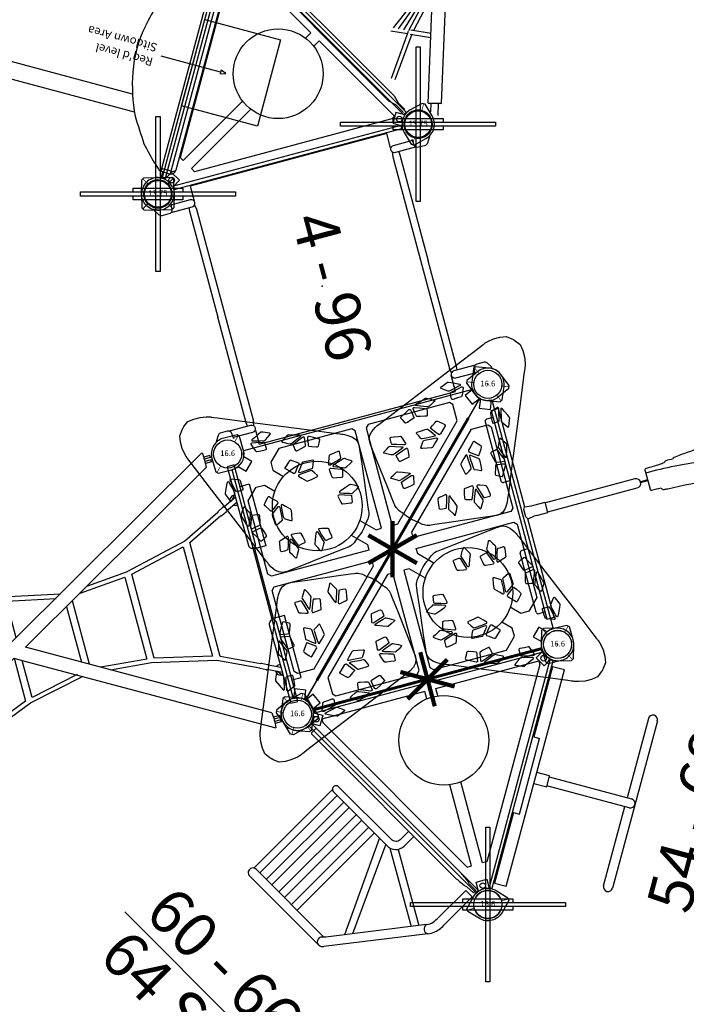
# Model space of a CAD drawing. Extents: x 5164 to 5785, y -5607 to -5095.
# Drawn here: x 5320 to 5438, y -5507 to -5331 of the extents above; entities that cross this region are included whole.
import ezdxf
from ezdxf.enums import TextEntityAlignment as Align

# ---------------------------------------------------------------- set-up
doc = ezdxf.new("R2010")
doc.units = 0
doc.header["$MEASUREMENT"] = 0
for name, color, linetype in [('2D_ARCH_ENCL', 230, 'CONTINUOUS'), ('2D_CEDARBOARD', 250, 'CONTINUOUS'), ('2D_CLIMBER', 250, 'CONTINUOUS'), ('2D_COMPONENT', 250, 'CONTINUOUS'), ('2D_COMPONENT_ADD', 6, 'CONTINUOUS'), ('2D_GALV', 250, 'CONTINUOUS'), ('2D_GRAYBOARD', 250, 'CONTINUOUS'), ('2D_INFINITY_1', 250, 'CONTINUOUS'), ('2D_KBACCENT', 250, 'CONTINUOUS'), ('2D_KBACCENT_ENC', 250, 'CONTINUOUS'), ('2D_KBPOST', 250, 'CONTINUOUS'), ('2D_KBSLIDE', 3, 'CONTINUOUS'), ('2D_KBVINYL', 250, 'CONTINUOUS'), ('2D_NET', 250, 'CONTINUOUS'), ('2D_POST_11', 5, 'CONTINUOUS'), ('2D_ROOF', 4, 'CONTINUOUS'), ('ATTAHMENTPOINT', 5, 'CONTINUOUS'), ('CPSC_SITDOWN', 6, 'CONTINUOUS'), ('EXITZONE_01', 1, 'CONTINUOUS'), ('EXITZONE_CSA03-1', 203, 'CONTINUOUS'), ('KIDOPOINT', 6, 'CONTINUOUS'), ('MESSAGES', 142, 'CONTINUOUS'), ('PHASE-1', 6, 'CONTINUOUS'), ('TXT-HT', 7, 'CONTINUOUS')]:
    doc.layers.add(name, color=color, linetype=linetype)
doc.layers.add('FL_GO', color=3, linetype='CONTINUOUS', transparency=0.5)
doc.layers.add('FL_NO', color=1, linetype='CONTINUOUS', transparency=0.5)
doc.styles.add('100', font='DCI.shx')
doc.styles.add('ARIAL', font='arialbd.ttf')
doc.styles.add('SIMPLEX', font='SIMPLEX.shx')

# ---------------------------------------------------------------- blocks, each defined once
blk = doc.blocks.new('200203614')
at = {"layer": '2D_CLIMBER'}
for p, q in [((-0.06, -3.15), (1, -4.3)), ((12.14, -10.52), (8.51, -2.68)), ((12.94, -10.46), (9.19, -2.36)), ((-1.43, -3.61), (0.03, -5.2)), ((1.16, -4.16), (-0.35, -5.55)), ((1.39, -3.94), (1.16, -4.16)), ((-0.35, -5.55), (39.48, -48.66)), ((15.22, -8.32), (12.76, -10.08)), ((12.37, -10.36), (9.33, -12.54)), ((16.06, -19.82), (13.75, -10.03)), ((16.35, -20.13), (14.52, -9.5)), ((16.65, -20.45), (15.29, -8.97)), ((12.81, -10.96), (9.84, -13.09)), ((14.58, -18.22), (12.41, -11.25)), ((15.76, -19.5), (12.98, -10.56)), ((19.09, -35.92), (16.14, -23.4)), ((18.6, -37.58), (16.21, -23.73)), ((19.58, -34.26), (16.23, -23.5)), ((18.11, -39.25), (16.43, -24.96)), ((19.93, -32.88), (17.41, -24.78)), ((19.6, -34.04), (21.12, -28.79)), ((20.32, -34.23), (21.71, -29.43)), ((19.11, -35.72), (19.56, -34.18)), ((34.75, -43.54), (19.8, -34.52)), ((19.83, -35.91), (20.17, -34.75)), ((32.93, -41.57), (20.39, -34)), ((18.62, -37.41), (19.07, -35.85)), ((35.91, -45.01), (19.33, -36.21)), ((19.35, -37.59), (19.69, -36.4)), ((34.77, -43.56), (19.9, -35.67)), ((18.13, -39.09), (18.59, -37.52)), ((18.86, -39.27), (19.21, -38.05)), ((36.18, -45.57), (18.87, -37.9)), ((31.63, -42.74), (19.42, -37.33)), ((17.78, -40.33), (18.11, -39.19)), ((36.12, -45.8), (18.41, -39.59)), ((18.49, -40.54), (18.74, -39.71)), ((30.32, -42.98), (18.94, -38.99)), ((48.35, -90.45), (8.52, -47.34)), ((11.82, -50.43), (29.13, -58.1)), ((11.88, -50.2), (29.59, -56.41)), ((12.09, -50.99), (28.67, -59.79)), ((13.23, -52.44), (28.1, -60.33)), ((13.25, -52.46), (28.2, -61.48)), ((16.37, -53.26), (28.58, -58.67)), ((17.68, -53.02), (29.06, -57.01)), ((15.07, -54.43), (27.61, -62)), ((29.51, -55.46), (29.26, -56.29)), ((30.22, -55.67), (29.89, -56.81)), ((29.14, -56.73), (28.79, -57.95)), ((29.87, -56.91), (29.41, -58.48)), ((29.89, -56.75), (31.57, -71.04)), ((28.65, -58.41), (28.31, -59.6)), ((29.38, -58.59), (28.93, -60.15)), ((29.4, -58.42), (31.79, -72.27)), ((28.17, -60.09), (27.83, -61.25)), ((28.89, -60.28), (28.44, -61.82)), ((28.91, -60.08), (31.86, -72.6)), ((27.68, -61.77), (26.29, -66.57)), ((28.4, -61.96), (26.88, -67.21)), ((28.07, -63.12), (30.59, -71.22)), ((28.42, -61.74), (31.77, -72.5)), ((31.35, -75.55), (32.71, -87.03)), ((31.65, -75.87), (33.48, -86.5)), ((31.94, -76.18), (34.25, -85.97)), ((32.24, -76.5), (35.02, -85.44)), ((33.42, -77.78), (35.59, -84.75)), ((35.19, -85.04), (38.16, -82.91)), ((35.63, -85.64), (38.67, -83.46)), ((32.78, -87.68), (35.24, -85.92)), ((35.06, -85.54), (38.81, -93.64)), ((35.86, -85.48), (39.49, -93.32)), ((46.84, -91.84), (48.35, -90.45)), ((49.43, -92.39), (47.97, -90.8)), ((46.61, -92.06), (46.84, -91.84)), ((48.06, -92.85), (47, -91.7))]:
    blk.add_line(p, q, dxfattribs=at)
for points in [[(3.34, 0.36), (5.23, 0.36), (6.6, 0.75), (44.91, 0.72), (44.91, -0.54), (6.6, -0.57), (5.23, -0.19), (3.54, -0.19)], [(-0.35, -5.55), (1.39, -3.94), (41.23, -47.05), (39.48, -48.66)], [(48.35, -90.45), (46.61, -92.06), (6.77, -48.95), (8.52, -47.34)], [(44.66, -96.36), (42.77, -96.36), (41.4, -96.75), (3.09, -96.72), (3.09, -95.46), (41.4, -95.43), (42.77, -95.81), (44.46, -95.81)]]:
    blk.add_lwpolyline(points, dxfattribs=at)
at = {"layer": 'MESSAGES', "color": 92}
blk.add_line((-26.3, -28.93), (-26.3, -44.64), dxfattribs=at)
at = {"layer": 'MESSAGES', "color": 92, "style": 'ARIAL'}
blk.add_text('48', height=8, rotation=270, dxfattribs=at).set_placement((-35.59, -31.26))
at = {"layer": 'MESSAGES', "style": 'ARIAL'}
blk.add_text('48', height=8, rotation=270, dxfattribs=at).set_placement((-24.35, -31.58))
blk = doc.blocks.new('KBTRVD04')
at = {"layer": '2D_KBPOST', "elevation": -2}
for points in [[(-0.69, 2.82), (1.67, 3.4), (2.11, 3.15), (2.79, 0.82, -0.114868), (2.86, -0.5), (4.32, -1.34), (3.32, -3.07), (1.86, -2.23, -0.114868), (0.69, -2.82), (-1.67, -3.4), (-2.11, -3.15), (-2.79, -0.82, -0.427891)], [(48.69, 2.82), (46.33, 3.4), (45.89, 3.15), (45.21, 0.82, 0.114868), (45.14, -0.5), (43.68, -1.34), (44.68, -3.07), (46.14, -2.23, 0.114868), (47.31, -2.82), (49.67, -3.4), (50.11, -3.15), (50.79, -0.82, 0.427891)], [(21.9, -43.58), (20.22, -41.82), (20.22, -41.32), (21.9, -39.56, -0.114868), (23, -38.84), (23, -37.15), (25, -37.15), (25, -38.84, -0.114868), (26.1, -39.56), (27.78, -41.32), (27.78, -41.82), (26.1, -43.58, -0.427891)]]:
    blk.add_lwpolyline(points, format="xyb", close=True, dxfattribs=at)
at = {"layer": '2D_KBPOST', "const_width": 0.125, "elevation": -2}
for points in [[(1.89, 3.27), (1.25, 2.17)], [(46.11, 3.27), (46.75, 2.17)], [(-1.89, -3.27), (-1.25, -2.17)], [(49.89, -3.27), (49.25, -2.17)], [(20.22, -41.57), (21.5, -41.57)], [(27.78, -41.57), (26.5, -41.57)]]:
    blk.add_lwpolyline(points, dxfattribs=at)
at = {"layer": '2D_KBPOST'}
for centre in [(0, 0, -2), (48, 0, -2), (24, -41.57, -2)]:
    blk.add_circle(centre, 2.5, dxfattribs=at)
at = {"layer": '2D_KBVINYL'}
for points in [[(45, -0.59), (45, 0), (3, 0), (3, -0.59)], [(2.01, -2.3), (1.5, -2.6), (22.5, -38.97), (23.01, -38.67)], [(22.98, -3.33), (22.98, -1.99), (3.98, -1.99), (3.98, -2.62)], [(3.98, -2.62), (22.19, -34.17), (22.98, -34.17), (22.98, -19.2)], [(24.99, -38.67), (25.5, -38.97), (46.5, -2.6), (45.99, -2.3)], [(44.02, -1.99), (44.02, -2.62), (25.81, -34.17), (25.02, -34.17), (25.02, -19.2)], [(25.02, -3.33), (25.02, -1.99), (44.02, -1.99)]]:
    blk.add_lwpolyline(points, dxfattribs=at)
blk.add_lwpolyline([(23.11, -38.84), (1.92, -2.14, 0.159104), (2.81, -0.59), (45.19, -0.59, 0.159104), (46.08, -2.14), (24.89, -38.84, 0.159104)], format="xyb", close=True, dxfattribs=at)
for centre, radius in [((3.02, -1.74), 0.5), ((44.98, -1.74), 0.5), ((24, -11.27), 8), ((24, -38.09), 0.5)]:
    blk.add_circle(centre, radius, dxfattribs=at)
at = {"layer": 'TXT-HT', "style": 'SIMPLEX', "flags": 8}
blk.add_attdef('LTHT', text='', height=5, dxfattribs=at).set_placement((24, -13.77), align=Align.CENTER)
blk = doc.blocks.new('200203756')
at = {"layer": '2D_COMPONENT'}
for points in [[(42.18, -0.16), (5.89, -0.16), (5.89, -2.88)], [(42.18, -2.79), (42.18, -0.16)], [(4.7, -3.83), (4.62, -4.44), (4.62, -23.96)], [(5.82, -3.56), (5.95, -4.42)], [(5.95, -4.42), (5.95, -43.51)], [(42.25, -3.56), (42.12, -4.42)], [(42.12, -4.42), (42.12, -43.51)], [(43.38, -3.83), (43.45, -4.44), (43.45, -23.96)], [(4.7, -44.11), (4.62, -43.48), (4.62, -23.96)], [(43.37, -44.11), (43.45, -43.48), (43.45, -23.96)], [(5.82, -44.36), (5.95, -43.51)], [(42.25, -44.36), (42.12, -43.51)], [(5.89, -45.18), (5.89, -47.77), (42.11, -47.77), (42.12, -44.76)]]:
    blk.add_lwpolyline(points, dxfattribs=at)
for points in [[(1.76, -2.31), (1.67, -3.36, -0.408113), (0.97, -3.94), (-0.35, -3.93, -0.221532), (-0.79, -3.65), (-1.45, -2.6, 2.405491)], [(1.4, -3.83), (5.29, -3.83, 1), (5.29, -2.51), (1.71, -2.51)], [(46.67, -3.83), (42.78, -3.83, -1), (42.78, -2.51), (46.36, -2.51)], [(46.24, -2.31), (46.33, -3.36, 0.408113), (47.03, -3.94), (48.35, -3.93, 0.221532), (48.79, -3.65), (49.45, -2.6, -2.405491)], [(1.76, -45.68), (1.67, -44.64, 0.408113), (0.97, -44.06), (-0.35, -44.07, 0.221532), (-0.79, -44.35), (-1.45, -45.39, -2.405491)], [(1.4, -44.1), (5.29, -44.1, -1), (5.29, -45.42), (1.71, -45.42)], [(46.67, -44.1), (42.78, -44.1, 1), (42.78, -45.42), (46.36, -45.42)], [(46.31, -45.61), (46.4, -44.56, -0.408113), (47.1, -43.98), (48.43, -43.99, -0.221532), (48.86, -44.27), (49.52, -45.32, 2.405491)]]:
    blk.add_lwpolyline(points, format="xyb", dxfattribs=at)
at = {"layer": 'KIDOPOINT'}
blk.add_point((24.04, -23.44, 3.69), dxfattribs=at)
at = {"layer": 'MESSAGES', "color": 142, "style": 'ARIAL'}
blk.add_text('4 - 96', height=8, rotation=270, dxfattribs=at).set_placement((21.73, -10.53))
blk = doc.blocks.new('KBHSVD04')
at = {"layer": '2D_KBPOST', "elevation": -2}
for points in [[(-2.63, -1.24), (-1.59, -3.44), (-1.12, -3.62), (1.12, -2.68, 0.114868), (2.19, -1.91), (3.76, -2.52), (4.48, -0.65), (2.91, -0.04, 0.114868), (2.63, 1.24), (1.59, 3.44), (1.12, 3.62), (-1.12, 2.68, 0.427891)], [(68.91, 2.72), (66.63, 3.58), (66.17, 3.38), (65.21, 1.15, 0.114868), (64.98, -0.15), (63.43, -0.81), (64.21, -2.65), (65.76, -1.99, 0.114868), (66.86, -2.72), (69.13, -3.58), (69.59, -3.38), (70.55, -1.15, 0.427891)], [(36.04, -35.95), (37.72, -34.19), (37.72, -33.69), (36.04, -31.93, 0.114868), (34.94, -31.21), (34.94, -29.52), (32.94, -29.52), (32.94, -31.21, 0.114868), (31.84, -31.93), (30.16, -33.69), (30.16, -34.19), (31.84, -35.95, 0.427891)]]:
    blk.add_lwpolyline(points, format="xyb", close=True, dxfattribs=at)
at = {"layer": '2D_KBPOST', "const_width": 0.125, "elevation": -2}
for points in [[(1.36, 3.53), (0.9, 2.33)], [(66.4, 3.48), (66.91, 2.3)], [(-1.36, -3.53), (-0.9, -2.33)], [(69.36, -3.48), (68.86, -2.3)], [(30.16, -33.94), (31.44, -33.94)], [(37.72, -33.94), (36.44, -33.94)]]:
    blk.add_lwpolyline(points, dxfattribs=at)
at = {"layer": '2D_KBPOST'}
for centre in [(0, 0, -2), (67.88, 0, -2), (33.94, -33.94, -2)]:
    blk.add_circle(centre, 2.5, dxfattribs=at)
at = {"layer": '2D_KBVINYL', "elevation": 0}
blk.add_lwpolyline([(35.97, -31.85, 0.403246), (31.99, -31.76), (2.11, -1.88, 0.187882), (2.86, 0), (65, 0, 0.195588), (65.84, -1.97)], format="xyb", close=True, dxfattribs=at)
for points in [[(6.25, -3.59), (6.25, -4.3), (16.86, -14.9), (17.56, -14.9), (30.29, -2.17), (29.58, -1.46), (8.37, -1.47)], [(61.62, -3.58), (61.62, -4.29), (51.01, -14.89), (50.31, -14.89), (37.58, -2.16), (38.29, -1.46), (59.5, -1.46)]]:
    blk.add_lwpolyline(points, close=True, dxfattribs=at)
for points in [[(32.41, -7.64), (32.41, -4.29), (31.7, -3.58), (18.98, -16.31)], [(35.46, -7.62), (35.46, -4.29), (36.17, -3.58), (48.9, -16.31)], [(18.98, -16.31), (18.98, -17.02), (28.53, -26.56), (31.36, -26.56), (32.42, -25.5), (32.42, -23.33)], [(48.9, -16.31), (48.89, -17.01), (39.35, -26.56), (36.52, -26.56), (35.46, -25.5), (35.46, -23.34)]]:
    blk.add_lwpolyline(points, dxfattribs=at)
at = {"layer": '2D_KBVINYL'}
blk.add_circle((33.98, -15.48), 8, dxfattribs=at)
at = {"layer": 'TXT-HT', "style": 'SIMPLEX', "flags": 8}
blk.add_attdef('LTHT', text='', height=5, dxfattribs=at).set_placement((33.98, -17.98), align=Align.CENTER)
blk = doc.blocks.new('KBCLBS02')
at = {"layer": '2D_CEDARBOARD', "elevation": 0.08}
for points in [[(17.02, -0.17), (3.99, -0.17), (3.99, -2.34)], [(17.02, -0.17), (17.02, -1.25)], [(17.02, -1.25), (30.97, -1.23)], [(30.97, -0.17), (30.97, -1.23)], [(43.94, -2.34), (43.94, -0.17), (30.97, -0.17)]]:
    blk.add_lwpolyline(points, dxfattribs=at)
at = {"layer": '2D_GRAYBOARD', "elevation": 0.08}
blk.add_lwpolyline([(3.99, -2.34), (43.94, -2.34)], dxfattribs=at)
at = {"layer": '2D_KBACCENT'}
for p, q in [((23.19, -19.88), (23.19, -4.69)), ((24.81, -4.69), (24.81, -19.88)), ((8.56, -19.07), (23.19, -19.07)), ((39.43, -19.07), (24.81, -19.07)), ((39.43, -20.7), (8.56, -20.7))]:
    blk.add_line(p, q, dxfattribs=at)
at = {"layer": '2D_KBACCENT', "elevation": 0.08}
blk.add_lwpolyline([(22.99, -2.34), (22.99, -4.69), (25, -4.69), (25, -2.34)], dxfattribs=at)
at = {"layer": '2D_KBACCENT'}
for centre, start, end in [((8.56, -19.88), 90, 270), ((39.43, -19.88), 270, 90), ((24, -19.88), 180, 0)]:
    blk.add_arc(centre, 0.812, start, end, dxfattribs=at)
at = {"layer": 'MESSAGES', "color": 92}
blk.add_line((4.74, -37.14), (43.26, -37.14), dxfattribs=at)
at = {"layer": 'MESSAGES', "style": 'ARIAL'}
blk.add_text('54 - 68', height=8, dxfattribs=at).set_placement((7.4, -35.18))
at = {"layer": 'MESSAGES', "color": 92, "style": 'ARIAL'}
blk.add_text('64 SM', height=8, dxfattribs=at).set_placement((7.07, -46.43))
blk = doc.blocks.new('200203766')
at = {"layer": '2D_POST_11'}
blk.add_circle((0, 0), 2.5, dxfattribs=at)
at = {"layer": '2D_ROOF'}
blk.add_lwpolyline([(0, -9.19), (-0.01, -9.19), (-0.03, -9.19), (-0.05, -9.19), (-0.06, -9.19), (-0.34, -9.18), (-1.45, -9.03), (-2.38, -8.35), (-3.2, -7.52), (-3.85, -6.61), (-4.1, -6.15), (-4.2, -5.92), (-4.22, -5.86), (-4.29, -5.71), (-4.42, -5.4), (-4.67, -4.78), (-6.72, 0.15), (-10.81, 10.02), (-12.86, 14.95), (-13.12, 15.57), (-13.24, 15.88), (-13.31, 16.03), (-13.32, 16.06), (-13.41, 16.29), (-13.55, 16.73), (-13.71, 17.61), (-13.67, 18.39), (-13.43, 19.01), (-13.06, 19.43), (-13, 19.49), (-13, 19.49), (-12.94, 19.56), (-12.8, 19.68), (-12.73, 19.74), (-12.49, 19.93), (-10.45, 21.55), (-6.35, 24.77), (-4.3, 26.39), (-3.79, 26.79), (-3.6, 26.95), (-3.52, 27), (-3.19, 27.2), (-2.42, 27.44), (-1.54, 27.47, -0.059916), (0, 27.65, -0.059916), (1.54, 27.47), (2.42, 27.44), (3.19, 27.2), (3.52, 27), (3.6, 26.95), (3.79, 26.79), (4.3, 26.39), (6.35, 24.77), (10.45, 21.55), (12.49, 19.93), (12.73, 19.74), (12.8, 19.68), (12.94, 19.56), (13, 19.49), (13, 19.49), (13.06, 19.43), (13.43, 19.01), (13.67, 18.39), (13.71, 17.61), (13.55, 16.73), (13.41, 16.29), (13.32, 16.06), (13.31, 16.03), (13.24, 15.88), (13.12, 15.57), (12.86, 14.95), (10.81, 10.02), (6.72, 0.15), (4.67, -4.78), (4.42, -5.4), (4.29, -5.71), (4.22, -5.86), (4.2, -5.92), (4.1, -6.15), (3.85, -6.61), (3.2, -7.52), (2.38, -8.35), (1.45, -9.03), (0.34, -9.18), (0.06, -9.19), (0.05, -9.19), (0.03, -9.19), (0.01, -9.19)], format="xyb", close=True, dxfattribs=at)
for points in [[(-6.64, 22.97), (-6.44, 22.32), (-6.25, 21.7), (-6.19, 21.6), (-6.1, 21.53), (-5.34, 21.18), (-4.39, 20.75), (-4.14, 20.65), (-4.05, 20.67), (-4.01, 20.74), (-4.01, 20.83), (-4.3, 21.39), (-4.78, 22.3), (-5, 22.7), (-5.09, 22.78), (-5.39, 22.86), (-6.07, 23.04), (-6.51, 23.15), (-6.6, 23.13), (-6.65, 23.06)], [(-4.58, 22.69), (-4.05, 21.68), (-3.64, 20.9), (-3.54, 20.8), (-3.43, 20.76), (-3.33, 20.77), (-3.11, 21.1), (-2.66, 21.78), (-2.5, 22.07), (-2.53, 22.18), (-2.87, 22.64), (-3.38, 23.32), (-3.54, 23.5), (-3.65, 23.54), (-3.75, 23.53), (-4.14, 23.23), (-4.57, 22.88), (-4.61, 22.8)], [(4.58, 22.69), (4.05, 21.68), (3.64, 20.9), (3.54, 20.8), (3.43, 20.76), (3.33, 20.77), (3.11, 21.1), (2.66, 21.78), (2.5, 22.07), (2.53, 22.18), (2.87, 22.64), (3.38, 23.32), (3.54, 23.5), (3.65, 23.54), (3.75, 23.53), (4.14, 23.23), (4.57, 22.88), (4.61, 22.8)], [(6.64, 22.97), (6.44, 22.32), (6.25, 21.7), (6.19, 21.6), (6.1, 21.53), (5.34, 21.18), (4.39, 20.75), (4.14, 20.65), (4.05, 20.67), (4.01, 20.74), (4.01, 20.83), (4.3, 21.39), (4.78, 22.3), (5, 22.7), (5.09, 22.78), (5.39, 22.86), (6.07, 23.04), (6.51, 23.15), (6.6, 23.13), (6.65, 23.06)], [(-9.99, 19.72), (-9.84, 19.08), (-9.7, 18.46), (-9.65, 18.36), (-9.56, 18.28), (-8.81, 17.89), (-7.87, 17.39), (-7.62, 17.28), (-7.53, 17.29), (-7.48, 17.35), (-7.47, 17.44), (-7.72, 18), (-8.13, 18.92), (-8.32, 19.32), (-8.41, 19.4), (-8.71, 19.51), (-9.39, 19.73), (-9.84, 19.88), (-9.93, 19.87), (-9.98, 19.81)], [(-6.86, 19.75), (-7.36, 19.44), (-7.76, 19.2), (-7.8, 19.11), (-7.69, 18.83), (-7.23, 17.81), (-6.95, 17.2), (-6.86, 17.11), (-6.74, 17.06), (-6.64, 17.08), (-6.3, 17.48), (-5.78, 18.11), (-5.68, 18.27), (-5.72, 18.38), (-6.1, 18.96), (-6.55, 19.63), (-6.64, 19.72), (-6.76, 19.77)], [(6.86, 19.75), (7.36, 19.44), (7.76, 19.2), (7.8, 19.11), (7.69, 18.83), (7.23, 17.81), (6.95, 17.2), (6.86, 17.11), (6.74, 17.06), (6.64, 17.08), (6.3, 17.48), (5.78, 18.11), (5.68, 18.27), (5.72, 18.38), (6.1, 18.96), (6.55, 19.63), (6.64, 19.72), (6.76, 19.77)], [(9.99, 19.72), (9.84, 19.08), (9.7, 18.46), (9.65, 18.36), (9.56, 18.28), (8.81, 17.89), (7.87, 17.39), (7.62, 17.28), (7.53, 17.29), (7.48, 17.35), (7.47, 17.44), (7.72, 18), (8.13, 18.92), (8.32, 19.32), (8.41, 19.4), (8.71, 19.51), (9.39, 19.73), (9.84, 19.88), (9.93, 19.87), (9.98, 19.81)], [(-9.56, 17.78), (-9.92, 17.41), (-10.27, 17.06), (-10.3, 16.98), (-10.28, 16.88), (-10.21, 16.79), (-9.76, 16.45), (-9.13, 15.99), (-8.88, 15.81), (-8.78, 15.8), (-8.44, 15.96), (-7.76, 16.3), (-7.38, 16.5), (-7.35, 16.58), (-7.38, 16.67), (-7.45, 16.77), (-7.74, 16.93), (-8.68, 17.43), (-9.38, 17.8), (-9.48, 17.81)], [(9.56, 17.78), (9.92, 17.41), (10.27, 17.06), (10.3, 16.98), (10.28, 16.88), (10.21, 16.79), (9.76, 16.45), (9.13, 15.99), (8.88, 15.81), (8.78, 15.8), (8.44, 15.96), (7.76, 16.3), (7.38, 16.5), (7.35, 16.58), (7.38, 16.67), (7.45, 16.77), (7.74, 16.93), (8.68, 17.43), (9.38, 17.8), (9.48, 17.81)], [(-4.68, 15.75), (-4.83, 15.07), (-4.94, 14.54), (-4.91, 14.43), (-4.73, 14.25), (-3.8, 13.42), (-3.16, 12.87), (-3.05, 12.82), (-2.95, 12.84), (-2.9, 12.91), (-2.89, 13.6), (-2.89, 14.56), (-2.92, 14.71), (-3.01, 14.82), (-3.66, 15.27), (-4.42, 15.79), (-4.53, 15.84), (-4.63, 15.82)], [(4.68, 15.75), (4.83, 15.07), (4.94, 14.54), (4.91, 14.43), (4.73, 14.25), (3.8, 13.42), (3.16, 12.87), (3.05, 12.82), (2.95, 12.84), (2.9, 12.91), (2.89, 13.6), (2.89, 14.56), (2.92, 14.71), (3.01, 14.82), (3.66, 15.27), (4.42, 15.79), (4.53, 15.84), (4.63, 15.82)], [(-5.49, 14.33), (-6.06, 14.12), (-6.62, 13.91), (-6.67, 13.86), (-6.68, 13.77), (-6.64, 13.67), (-6.23, 13.21), (-5.65, 12.57), (-5.42, 12.33), (-5.32, 12.28), (-4.97, 12.32), (-4.13, 12.44), (-3.58, 12.52), (-3.52, 12.57), (-3.52, 12.66), (-3.56, 12.76), (-3.89, 13.06), (-4.73, 13.8), (-5.29, 14.29), (-5.39, 14.34)], [(5.49, 14.33), (6.06, 14.12), (6.62, 13.91), (6.67, 13.86), (6.68, 13.77), (6.64, 13.67), (6.23, 13.21), (5.65, 12.57), (5.42, 12.33), (5.32, 12.28), (4.97, 12.32), (4.13, 12.44), (3.58, 12.52), (3.52, 12.57), (3.52, 12.66), (3.56, 12.76), (3.89, 13.06), (4.73, 13.8), (5.29, 14.29), (5.39, 14.34)], [(-10.48, 12.81), (-10.2, 11.8), (-9.98, 11.02), (-9.91, 10.91), (-9.8, 10.84), (-9.68, 10.83), (-9.35, 11.05), (-8.68, 11.53), (-8.43, 11.73), (-8.42, 11.83), (-8.66, 12.32), (-9.02, 13.04), (-9.13, 13.23), (-9.24, 13.3), (-9.35, 13.32), (-9.85, 13.16), (-10.42, 12.97), (-10.48, 12.91)], [(10.48, 12.81), (10.2, 11.8), (9.98, 11.02), (9.91, 10.91), (9.8, 10.84), (9.68, 10.83), (9.35, 11.05), (8.68, 11.53), (8.43, 11.73), (8.42, 11.83), (8.66, 12.32), (9.02, 13.04), (9.13, 13.23), (9.24, 13.3), (9.35, 13.32), (9.85, 13.16), (10.42, 12.97), (10.48, 12.91)], [(-8.2, 11.27), (-8.8, 10.84), (-9.37, 10.43), (-9.41, 10.36), (-9.4, 10.26), (-9.34, 10.17), (-9.24, 10.09), (-8.46, 9.75), (-7.51, 9.34), (-7.29, 9.26), (-7.2, 9.29), (-7, 9.55), (-6.7, 9.98), (-6.57, 10.19), (-6.58, 10.28), (-6.64, 10.38), (-6.86, 10.54), (-7.51, 10.95), (-8.01, 11.26), (-8.11, 11.29)], [(-2.89, 10.18), (-2.89, 11.04), (-2.89, 11.86), (-2.92, 11.96), (-3, 12.05), (-3.1, 12.11), (-3.2, 12.12), (-4.03, 12.01), (-4.84, 11.89), (-4.91, 11.86), (-4.94, 11.77), (-4.85, 11.28), (-4.72, 10.57), (-4.66, 10.3), (-4.58, 10.21), (-4.48, 10.14), (-4.18, 10.12), (-3.47, 10.08), (-2.99, 10.06), (-2.92, 10.1)], [(2.89, 10.18), (2.89, 11.04), (2.89, 11.86), (2.92, 11.96), (3, 12.05), (3.1, 12.11), (3.2, 12.12), (4.03, 12.01), (4.84, 11.89), (4.91, 11.86), (4.94, 11.77), (4.85, 11.28), (4.72, 10.57), (4.66, 10.3), (4.58, 10.21), (4.48, 10.14), (4.18, 10.12), (3.47, 10.08), (2.99, 10.06), (2.92, 10.1)], [(8.2, 11.27), (8.8, 10.84), (9.37, 10.43), (9.41, 10.36), (9.4, 10.26), (9.34, 10.17), (9.24, 10.09), (8.46, 9.75), (7.51, 9.34), (7.29, 9.26), (7.2, 9.29), (7, 9.55), (6.7, 9.98), (6.57, 10.19), (6.58, 10.28), (6.64, 10.38), (6.86, 10.54), (7.51, 10.95), (8.01, 11.26), (8.11, 11.29)], [(-9.33, 9.46), (-8.83, 8.55), (-8.36, 7.7), (-8.28, 7.6), (-8.18, 7.55), (-7.64, 7.42), (-6.97, 7.26), (-6.77, 7.23), (-6.7, 7.27), (-6.68, 7.35), (-6.78, 7.69), (-7, 8.34), (-7.14, 8.72), (-7.21, 8.82), (-7.48, 8.95), (-8.43, 9.36), (-9.17, 9.67), (-9.27, 9.68), (-9.34, 9.64), (-9.36, 9.56)], [(9.33, 9.46), (8.83, 8.55), (8.36, 7.7), (8.28, 7.6), (8.18, 7.55), (7.64, 7.42), (6.97, 7.26), (6.77, 7.23), (6.7, 7.27), (6.68, 7.35), (6.78, 7.69), (7, 8.34), (7.14, 8.72), (7.21, 8.82), (7.48, 8.95), (8.43, 9.36), (9.17, 9.67), (9.27, 9.68), (9.34, 9.64), (9.36, 9.56)], [(-4.3, 5.5), (-4.7, 5.07), (-5, 4.73), (-5.02, 4.64), (-4.86, 4.36), (-4.24, 3.37), (-3.85, 2.77), (-3.74, 2.69), (-3.63, 2.67), (-3.55, 2.7), (-3.32, 3.2), (-2.98, 3.96), (-2.93, 4.15), (-2.98, 4.27), (-3.46, 4.81), (-4, 5.43), (-4.11, 5.51), (-4.22, 5.54)], [(4.3, 5.5), (4.7, 5.07), (5, 4.73), (5.02, 4.64), (4.86, 4.36), (4.24, 3.37), (3.85, 2.77), (3.74, 2.69), (3.63, 2.67), (3.55, 2.7), (3.32, 3.2), (2.98, 3.96), (2.93, 4.15), (2.98, 4.27), (3.46, 4.81), (4, 5.43), (4.11, 5.51), (4.22, 5.54)], [(-5.54, 4.6), (-6.21, 4.71), (-6.84, 4.81), (-6.93, 4.79), (-6.98, 4.74), (-6.98, 4.64), (-6.79, 4.18), (-6.52, 3.52), (-6.4, 3.27), (-6.31, 3.19), (-5.84, 3.01), (-4.89, 2.67), (-4.35, 2.48), (-4.26, 2.49), (-4.21, 2.55), (-4.2, 2.64), (-4.37, 2.93), (-4.93, 3.82), (-5.35, 4.48), (-5.44, 4.56)], [(5.54, 4.6), (6.21, 4.71), (6.84, 4.81), (6.93, 4.79), (6.98, 4.74), (6.98, 4.64), (6.79, 4.18), (6.52, 3.52), (6.4, 3.27), (6.31, 3.19), (5.84, 3.01), (4.89, 2.67), (4.35, 2.48), (4.26, 2.49), (4.21, 2.55), (4.2, 2.64), (4.37, 2.93), (4.93, 3.82), (5.35, 4.48), (5.44, 4.56)]]:
    blk.add_lwpolyline(points, close=True, dxfattribs=at)
blk = doc.blocks.new('200203713')
at = {"layer": '2D_COMPONENT_ADD'}
for points in [[(-0.38, 13.81), (0.38, 13.81), (0.38, -13.81), (-0.38, -13.81)], [(-13.81, 0.37), (13.81, 0.37), (13.81, -0.38), (-13.81, -0.38)]]:
    blk.add_lwpolyline(points, close=True, dxfattribs=at)
for points in [[(-4.44, 0.37), (-4.44, 1.03), (4.44, 1.03), (4.44, 0.37)], [(4.44, -0.37), (4.44, -1.03), (-4.44, -1.03), (-4.44, -0.37)]]:
    blk.add_lwpolyline(points, dxfattribs=at)
for start, end in [(24.2396, 155.7604), (204.3704, 335.6296)]:
    blk.add_arc((0, 0), 2.5, start, end, dxfattribs=at)
blk = doc.blocks.new('KB013P02')
at = {"layer": '2D_KBPOST'}
for radius in [2.5, 2.38]:
    blk.add_circle((0, 0), radius, dxfattribs=at)
at = {"layer": '2D_KBPOST', "style": 'SIMPLEX'}
blk.add_text('13.75', height=1, dxfattribs=at).set_placement((0, 0), align=Align.MIDDLE)
blk = doc.blocks.new('KBFIRC03')
at = {"layer": '2D_KBACCENT'}
blk.add_line((45.06, -1.01, 0.04), (43.42, -1.01, 0.04), dxfattribs=at)
at = {"layer": '2D_KBACCENT', "elevation": 0.22}
blk.add_lwpolyline([(43.1, -0.4, 0.00016), (43.11, -0.4), (44.74, -0.35), (44.74, 0.25), (43.06, 0.25, -0.014351), (42.8, 0.38, 0.004498), (40.74, 0.59), (4.37, 0.59, 0.301828), (4.11, 0.36), (4.11, -0.49, 0.429798), (4.36, -0.71), (40.76, -0.73, 0.002141), (42.81, -0.52, 0.03069)], format="xyb", dxfattribs=at)
at = {"layer": '2D_KBACCENT'}
for points in [[(28.78, -0.81), (28.77, -2.88, -0.433584), (27.64, -3.96, -0.402785)], [(28.25, -5.25, 0.231054), (29.74, -4.36, 0.156486), (30.1, -2.74), (30.1, -0.81)], [(45.03, -9.01, 0.027426), (45.06, -7.86), (45.06, -1.01)], [(42.81, -10.25, 0.131864), (43.32, -9.1, 0.0371), (43.43, -7.86, -3.885971)], [(14.43, -26.43), (31.83, -26.42, 0.198947), (32.62, -25.99)]]:
    blk.add_lwpolyline(points, format="xyb", dxfattribs=at)
at = {"layer": '2D_KBACCENT', "elevation": 0.22}
blk.add_lwpolyline([(43.11, -0.4), (42.81, -0.52)], dxfattribs=at)
at = {"layer": '2D_KBACCENT'}
for points in [[(43.42, -1.01), (43.43, -7.86)], [(13.9, -5.06), (13.9, -24.9)], [(14.43, -3.96), (27.64, -3.96)], [(14.43, -5.25), (28.25, -5.25)], [(15.3, -5.25), (15.3, -24.74)], [(16.92, -5.25), (16.92, -24.74)], [(18.32, -5.25), (18.32, -24.74)], [(20.1, -5.25), (20.1, -24.74)], [(21.5, -5.25), (21.5, -24.74)], [(23.28, -5.25), (23.28, -24.74)], [(24.67, -5.25), (24.67, -24.74)], [(25.97, -5.25), (33.74, -21.87)], [(27.52, -5.25), (34.64, -20.73)], [(28.55, -5.23), (41.09, -12.45)], [(29.74, -4.36), (41.94, -11.37)], [(42.81, -10.25), (31.7, -24.5)], [(44.14, -11.25), (32.62, -25.99)], [(31.7, -24.5), (31.42, -24.84)], [(31.48, -24.77), (14.43, -24.75)]]:
    blk.add_lwpolyline(points, dxfattribs=at)
for centre, radius, start, end in [((14.37, -4.61), 0.65, 84.3917, 275.267), ((43.66, -10.51), 0.884, 163.0037, 303.3694), ((41.02, -8.74), 4, 321.1743, 340.087), ((38.13, -8.03), 6.97, 342.6607, 351.9606), ((14.39, -25.59), 0.844, 87.4344, 272.8276), ((31.77, -25.59), 0.829, 114.2833, 267.8292)]:
    blk.add_arc(centre, radius, start, end, dxfattribs=at)
at = {"layer": 'MESSAGES', "color": 92}
blk.add_line((3.2, -46.67), (41.71, -46.67), dxfattribs=at)
at = {"layer": 'MESSAGES', "style": 'ARIAL'}
blk.add_text('60 - 66', height=8, dxfattribs=at).set_placement((5.85, -44.72))
at = {"layer": 'MESSAGES', "color": 92, "style": 'ARIAL'}
blk.add_text('64 SM', height=8, dxfattribs=at).set_placement((5.52, -55.97))
blk = doc.blocks.new('KB016P03')
at = {"layer": '2D_KBPOST'}
blk.add_circle((0, 0), 2.5, dxfattribs=at)
at = {"layer": '2D_KBPOST', "style": 'SIMPLEX'}
blk.add_text('16.6', height=1, dxfattribs=at).set_placement((0, 0), align=Align.MIDDLE)
blk = doc.blocks.new('KBXCLM00')
at = {"layer": '2D_GALV'}
for points in [[(8.93, -3.31), (9.45, -4.29, 0.113911), (9.62, -4.36, 0.113911)], [(10.31, -3.99, 0.23653), (10.33, -3.82), (9.82, -2.84)], [(37.63, -4.05, -0.030611), (37.59, -4, -0.248139), (37.56, -3.82), (38.07, -2.84)], [(38.97, -3.31), (38.45, -4.29, -0.088529), (38.32, -4.35, -0.088529)]]:
    blk.add_lwpolyline(points, format="xyb", dxfattribs=at)
for centre, radius, start, end in [((8.31, -0.87, -0.83), 0.905, 166.6153, 273.4152), ((8.31, -0.87, -0.83), 0.905, 325.3955, 13.3027), ((39.59, -0.87, -0.83), 0.905, 166.6973, 217.6774), ((39.59, -0.87, -0.83), 0.905, 266.5848, 13.3847), ((9.1, -3.25), 0.176, 120.8324, 201.338), ((9.7, -2.95), 0.166, 41.101, 77.9182), ((38.2, -2.95), 0.166, 80.7733, 138.899), ((38.8, -3.25), 0.176, 338.662, 53.8814)]:
    blk.add_arc(centre, radius, start, end, dxfattribs=at)
at = {"layer": '2D_KBACCENT'}
for p, q in [((30.43, 0.29), (17.57, 0.29)), ((-0.19, -3.12), (-0.56, -3.12)), ((-0.56, -3.12), (-0.56, -4.27)), ((-0.19, -3.12), (-0.19, -4.27)), ((0.62, -3.12), (0.25, -3.12)), ((0.25, -3.12), (0.25, -4.27)), ((0.62, -3.12), (0.62, -4.28)), ((47.78, -3.12), (47.41, -3.12)), ((47.41, -3.12), (47.41, -4.28)), ((47.78, -3.12), (47.78, -4.27)), ((48.59, -3.12), (48.21, -3.12)), ((48.21, -3.12), (48.21, -4.27)), ((48.59, -3.12), (48.59, -4.28)), ((-1.39, -4.36), (22.62, -46.16)), ((23.95, -43.68), (1.35, -4.35)), ((46.61, -4.35), (23.95, -43.68)), ((26.06, -44.88), (49.35, -4.36)), ((34.54, -10.62), (13.49, -10.62)), ((13.92, -11.93), (34.11, -11.93)), ((31.78, -22.04), (16.25, -22.04)), ((16.45, -23.35), (31.58, -23.35)), ((29.82, -33.46), (18.14, -33.46)), ((18.89, -34.77), (29.07, -34.77)), ((21.9, -44.88), (15.15, -44.88)), ((25.32, -46.19), (26.06, -44.89)), ((32.89, -44.88), (26.06, -44.88)), ((14.77, -46.2), (22.59, -46.2)), ((25.32, -46.19), (33.26, -46.2)), ((10.39, -57.62), (16.19, -57.62)), ((16.92, -56.3), (10.89, -56.3)), ((18.91, -57.62), (29.05, -57.62)), ((28.32, -56.3), (19.64, -56.3)), ((37.14, -56.3), (31.04, -56.3)), ((31.77, -57.62), (37.65, -57.62)), ((10.6, -67.72), (6.56, -67.72)), ((34.65, -67.72), (13.41, -67.72)), ((41.48, -67.72), (37.37, -67.72)), ((6.04, -69.04), (9.87, -69.04)), ((12.68, -69.04), (35.38, -69.04)), ((38.09, -69.04), (41.99, -69.04)), ((1.31, -80.46), (3.66, -80.46)), ((4.37, -79.14), (1.86, -79.14)), ((6.36, -80.46), (41.6, -80.46)), ((40.89, -79.14), (7.07, -79.14)), ((46.17, -79.14), (43.59, -79.14)), ((44.3, -80.46), (46.72, -80.46)), ((-1.73, -90.56), (-2.87, -90.56)), ((46.89, -90.56), (0.96, -90.56)), ((50.9, -90.56), (49.54, -90.56)), ((-3.4, -91.88), (-2.42, -91.88)), ((0.27, -91.88), (47.56, -91.88)), ((50.21, -91.88), (51.43, -91.88)), ((-11.85, -110.77), (-14.14, -116.29)), ((-11.92, -117.16), (-9.26, -110.82)), ((58.8, -114.41), (59.89, -117.16)), ((62.1, -116.29), (61.28, -114.2))]:
    blk.add_line(p, q, dxfattribs=at)
for points, elevation in [([(2.17, -0.65), (16.71, -0.66, 1.075324), (16.63, 0.65), (2.17, 0.65)], 0), ([(45.83, 0.65), (31.37, 0.65, 1.04922), (31.3, -0.7), (45.83, -0.65)], 11.18)]:
    blk.add_lwpolyline(points, format="xyb", close=True, dxfattribs=dict(at, elevation=elevation))
for points in [[(-1.39, -4.35, -0.061086), (1.35, -4.35, 419.433641)], [(46.61, -4.35, -0.062249), (49.35, -4.35, -282.218708)], [(25.32, -46.19, -0.019521), (61.28, -114.2)], [(23.98, -48.57, -0.018007), (58.8, -114.41, 4.111067)], [(-14.14, -116.29, 0.419385), (-13.37, -117.81, 0.399752), (-11.92, -117.16, -0.920096)], [(59.89, -117.16, 0.433326), (61.49, -117.77, 0.391196), (62.1, -116.29, -0.920096)]]:
    blk.add_lwpolyline(points, format="xyb", dxfattribs=at)
for points in [[(22.62, -46.16), (4.37, -79.14), (-11.85, -110.77)], [(23.98, -48.57), (1.01, -90.18), (-9.26, -110.82)]]:
    blk.add_lwpolyline(points, dxfattribs=at)
for centre, radius, start, end in [((-1.39, -4.35), 0.00757, 156.8491, 203.1509), ((-1.39, -4.35), 0.00756, 156.8311, 203.1689), ((49.35, -4.35), 0.00757, 336.8491, 23.1509)]:
    blk.add_arc(centre, radius, start, end, dxfattribs=at)
at = {"layer": '2D_KBACCENT_ENC', "extrusion": (-1.49966e-32, -6.12303e-17, -1), "elevation": 0}
blk.add_lwpolyline([(-6.15, 0.65), (-6.15, 2.32), (-17.57, 2.32), (-17.57, 0.01), (-17.37, 0.01)], dxfattribs=at)
at = {"layer": '2D_KBACCENT_ENC', "extrusion": (1.49966e-32, -6.12303e-17, -1), "elevation": 0}
blk.add_lwpolyline([(-41.85, 0.65), (-41.85, 2.32), (-30.43, 2.32), (-30.43, 0.01), (-30.63, 0.01)], dxfattribs=at)
at = {"layer": '2D_NET'}
for p, q in [((7.84, -0.69), (9.01, -3.1)), ((9.73, -2.79), (8.71, -0.66)), ((39.23, -0.66), (38.23, -2.79)), ((38.9, -3.11), (40.06, -0.66)), ((9.62, -4.36), (13.03, -11.4)), ((13.49, -10.62), (10.31, -3.99)), ((37.63, -4.05), (34.54, -10.62)), ((35, -11.4), (38.32, -4.35)), ((13.03, -11.4), (15.65, -22.76)), ((16.25, -22.04), (13.92, -11.93)), ((34.11, -11.93), (31.78, -22.04)), ((32.39, -22.75), (35, -11.4)), ((15.65, -22.75), (16.3, -30.24)), ((31.74, -30.09), (32.39, -22.75)), ((17.19, -31.79), (16.45, -23.35)), ((31.58, -23.35), (30.86, -31.64)), ((16.41, -35.21), (14.27, -45.43)), ((15.15, -44.88), (16.96, -36.19)), ((31.05, -36.1), (32.89, -44.88)), ((33.77, -45.43), (31.61, -35.12)), ((14.27, -45.43), (9.89, -56.82)), ((38.15, -56.82), (33.77, -45.43)), ((10.89, -56.3), (14.77, -46.2)), ((33.26, -46.2), (37.14, -56.3)), ((5.56, -68.24), (9.89, -56.84)), ((6.56, -67.72), (10.39, -57.62)), ((37.65, -57.62), (41.48, -67.72)), ((42.47, -68.24), (38.15, -56.83)), ((5.56, -68.24), (0.84, -79.66)), ((47.2, -79.66), (42.47, -68.24)), ((1.86, -79.14), (6.04, -69.04)), ((41.99, -69.04), (46.17, -79.14)), ((0.84, -79.66), (-3.89, -91.08)), ((-2.87, -90.56), (1.31, -80.46)), ((46.72, -80.46), (50.9, -90.56)), ((51.92, -91.08), (47.2, -79.66)), ((-3.89, -91.08), (-9.93, -106.68)), ((57.1, -105.62), (51.92, -91.08)), ((-6.31, -99.41), (-3.4, -91.88)), ((51.43, -91.88), (53.71, -98.3))]:
    blk.add_line(p, q, dxfattribs=at)
at = {"layer": 'MESSAGES', "color": 92}
blk.add_line((5.08, -127.14), (43.59, -127.14), dxfattribs=at)
at = {"layer": 'MESSAGES', "style": 'ARIAL'}
blk.add_text('48', height=8, dxfattribs=at).set_placement((18.38, -124.41))
at = {"layer": 'MESSAGES', "color": 92, "style": 'ARIAL'}
blk.add_text('48 SM', height=8, dxfattribs=at).set_placement((7.4, -136.44))
blk = doc.blocks.new('KB08PA01')
at = {"layer": '2D_KBVINYL', "const_width": 0.75}
for points in [[(33.94, -5), (33.94, 5)], [(38.27, -2.5), (29.61, 2.5)], [(38.27, 2.5), (29.61, -2.5)]]:
    blk.add_lwpolyline(points, dxfattribs=at)
at = {"layer": '2D_KBVINYL', "const_width": 0.5, "elevation": -11}
blk.add_lwpolyline([(6.94, 0), (60.94, 0)], dxfattribs=at)
blk = doc.blocks.new('KB08PA00')
at = {"layer": '2D_KBVINYL', "elevation": -11}
for points, const_width in [([(24, -5), (24, 5)], 0.75), ([(19.67, -2.5), (28.33, 2.5)], 0.75), ([(19.67, 2.5), (28.33, -2.5)], 0.75), ([(3, 0), (45, 0)], 0.5)]:
    blk.add_lwpolyline(points, dxfattribs=dict(at, const_width=const_width))
blk = doc.blocks.new('KBINFC00')
at = {"layer": '2D_ARCH_ENCL'}
for p, q in [((6.16, 0.67), (6.16, 1.83)), ((6.56, 2.22), (17.42, 2.22)), ((17.82, 0.67), (17.82, 1.83)), ((30.38, 0.67), (30.38, 1.83)), ((41.64, 2.22), (30.77, 2.22)), ((42.03, 0.67), (42.03, 1.83)), ((43.34, 0.67), (4.86, 0.67)), ((4.86, 0.67), (4.86, -0.64)), ((43.34, 0.67), (43.34, -0.64)), ((4.86, -0.64), (22.97, -0.64)), ((43.34, -0.64), (25.22, -0.64))]:
    blk.add_line(p, q, dxfattribs=at)
for centre, start, end in [((6.56, 1.83), 90, 180), ((17.42, 1.83), 0, 90), ((30.77, 1.83), 90, 180), ((41.64, 1.83), 0, 90)]:
    blk.add_arc(centre, 0.394, start, end, dxfattribs=at)
at = {"layer": '2D_INFINITY_1'}
for p, q in [((23.43, -0.42), (22.97, -0.64)), ((23.43, -0.42), (24.77, -0.42)), ((24.77, -0.42), (25.22, -0.64)), ((23.15, -2.32), (23.15, -4.43)), ((25.05, -2.32), (25.05, -4.43)), ((23.15, -4.43), (25.05, -4.43)), ((23.27, -4.43), (23.27, -20.94)), ((24.93, -20.94), (24.93, -4.43)), ((24.16, -21.77), (24.04, -21.77)), ((24.04, -21.77), (24.04, -23.06)), ((24.16, -23.06), (24.16, -21.77))]:
    blk.add_line(p, q, dxfattribs=at)
blk.add_lwpolyline([(25.62, -23.06), (22.45, -23.06, 0.41799), (22.21, -23.31, -0.014661), (22.18, -25.02, 0.156589), (21.78, -25.32, 0.050756), (21.75, -25.95, 0.174355), (21.71, -26.13, -0.029052), (21.11, -34.5, 0.007664), (20.63, -38.54, 0.126465), (20.71, -39.16, -0.043992), (17.44, -50.54, -0.086363), (10.66, -62.67, -0.067044), (2.15, -71.09, -0.011407), (0.6, -72.17, 0.345089), (0.41, -73.72, 0.112994), (0.86, -74.15, 0.16287), (1.74, -74.3, -0.250391), (2.47, -74.63, 0.191614), (3.25, -75.07, 0.015208), (6.87, -75, 0.088678), (7.49, -75.43, 0.007583), (17.34, -75.49, 0.015181), (25.64, -75.24, 0.034606), (27, -75.06, -0.009042), (27.71, -75.06, 0.005347), (32.63, -75.05, 0.002587), (39.2, -75.05, 0.005571), (45.19, -75.05, 0.208147), (45.72, -74.84, -0.008469), (46.23, -74.41, -0.198295), (46.77, -74.29, 0.666496), (47.97, -72.31, 0.013), (47.44, -71.72, -0.026497), (40.5, -63.3, -0.037745), (33.97, -53.01, -0.039559), (29.96, -44.07, -0.024288), (27.73, -35.94, -0.043437), (27.07, -31.17, 0.003954), (26.82, -28.67, 0.209368), (26.62, -28.38, 0.016528), (26.64, -27.11, 0.165421), (26.34, -26.69, -0.011302), (26.28, -25.82, -0.017006), (26.2, -23.31, 0.432937), (25.95, -23.06)], format="xyb", close=True, dxfattribs=at)
for points in [[(1.87, -74.3, 0.027384), (7.29, -69.53, 0.057057), (15.67, -58.97, 0.054189), (21.45, -46.98, 0.041296), (24.27, -36.46, 0.028032), (25.27, -28.43, 0.021741), (25.42, -23.06, 1.131644)], [(45.19, -75.05, -0.024196), (39.92, -66.44, -0.018841), (34.58, -55.81, -0.00827), (30.64, -45.96, -0.270541)]]:
    blk.add_lwpolyline(points, format="xyb", dxfattribs=at)
for centre, radius, start, end in [((14.49, -2.37), 8.65, 0.3593, 11.5427), ((33.7, -2.37), 8.65, 168.4573, 179.6407), ((24.1, -20.94), 0.831, 180, 0)]:
    blk.add_arc(centre, radius, start, end, dxfattribs=at)
at = {"layer": 'ATTAHMENTPOINT'}
for p in [(0, 0), (48, 0)]:
    blk.add_point(p, dxfattribs=at)
at = {"layer": 'FL_GO'}
for points in [[(7.87, -76.32), (1.39, -76.32, -0.238396), (-1.23, -75), (-5.15, -69.93, 0.991633)], [(40.33, -76.32), (46.81, -76.32, 0.238396), (49.42, -75), (53.34, -69.93, -0.991633)]]:
    blk.add_lwpolyline(points, format="xyb", close=True, dxfattribs=at)
at = {"layer": 'FL_NO'}
for points in [[(-0.43, -74.4, 0.239644), (1.39, -75.32), (9.32, -75.32, 0.834287), (-5.25, -68.17)], [(48.62, -74.4, -0.239644), (46.81, -75.32), (38.87, -75.32, -0.834287), (53.44, -68.17)]]:
    blk.add_lwpolyline(points, format="xyb", close=True, dxfattribs=at)
at = {"layer": 'MESSAGES', "color": 92}
blk.add_line((5.97, -93.89), (44.48, -93.89), dxfattribs=at)
at = {"layer": 'MESSAGES', "style": 'ARIAL'}
blk.add_text('52 - 58', height=8, dxfattribs=at).set_placement((8.62, -91.94))
at = {"layer": 'MESSAGES', "color": 92, "style": 'ARIAL'}
blk.add_text('56 SM', height=8, dxfattribs=at).set_placement((8.29, -103.19))
blk = doc.blocks.new('KBSSPS11')
at = {"layer": '2D_KBPOST'}
for p, q in [((2.17, 1.25, 34.7), (3.27, 1.89, 34.7)), ((45.83, 1.25, 36.7), (44.73, 1.89, 36.7)), ((-2.17, -1.25, 34.7), (-3.27, -1.89, 34.7)), ((50.17, -1.25, 36.7), (51.27, -1.89, 36.7))]:
    blk.add_line(p, q, dxfattribs=at)
for points, elevation in [([(3.15, 2.11), (0.82, 2.79, 0.427891), (-2.82, 0.69), (-3.4, -1.67), (-3.15, -2.11), (-0.82, -2.79, 0.427948), (2.82, -0.69), (3.4, 1.67)], 34.7), ([(44.6, 1.67), (45.18, -0.69, 0.427891), (48.82, -2.79), (51.15, -2.11), (51.4, -1.67), (50.82, 0.69, 0.427948), (47.18, 2.79), (44.85, 2.11)], 36.7)]:
    blk.add_lwpolyline(points, format="xyb", close=True, dxfattribs=dict(at, elevation=elevation))
for points in [[(2.95, -0.18), (4.08, -0.18)], [(2.99, 0), (4.07, 0)], [(45.04, -0.17), (43.96, -0.17)], [(45.01, 0), (43.97, 0)]]:
    blk.add_lwpolyline(points, dxfattribs=at)
for centre in [(0, 0, 34.7), (0, 0, 34.7), (48, 0, 36.7), (48, 0, 36.7)]:
    blk.add_circle(centre, 2.5, dxfattribs=at)
at = {"layer": '2D_KBSLIDE'}
for p, q in [((43.04, 2.03), (5, 2.03)), ((4.01, 1.19), (4.11, -0.61)), ((4.02, 1.19), (4.46, 1.2)), ((4.46, 1.2), (5, 1.19)), ((4.56, 1.21), (4.57, -0.29)), ((5, 1.19), (43.98, 1.19)), ((43.47, 1.21), (43.47, -0.29)), ((43.94, -0.5), (44.02, 1.2)), ((4.22, -0.54), (43.94, -0.54)), ((4.26, -0.96), (4.76, -1.55)), ((42.88, -1.97), (43.69, -1.05)), ((13, -81.49), (13, -7.8)), ((35, -7.8), (35, -81.49)), ((16, -8.98), (16, -82.2)), ((32, -8.96), (32, -82.2))]:
    blk.add_line(p, q, dxfattribs=at)
for centre, radius, start, end in [((5.04, 0.98), 1.05, 91.8087, 168.5073), ((5.46, 1.27), 0.896, 122.1743, 183.7537), ((43.04, 1.04), 0.991, 9.0852, 90.1051), ((42.58, 1.27), 0.896, 356.2463, 57.8257), ((4.68, -0.57), 0.575, 183.3352, 222.443), ((5, -0.33), 0.43, 175.091, 208.9405), ((18.59, 10.48), 18.34, 221.0015, 229.98), ((43.04, -0.33), 0.43, 331.0595, 4.909), ((43.21, -0.49), 0.737, 310.9157, 359.3812), ((-47.22, 89.62), 128.48, 312.7532, 314.5289), ((23.87, 14.6), 24.92, 226.7617, 239.8512), ((-24.85, 91.49), 116.02, 301.4467, 303.9846), ((23.78, 15.17), 25.38, 240.6851, 260.6565), ((22.23, 20.9), 31.42, 280.9737, 295.3351), ((24.12, 10.58), 20.92, 257.7086, 281.2958), ((14.5, -81.49), 1.5, 179.9999, 0.0001), ((18, -82.2), 2, 180, 254.8783), ((30, -82.2), 2, 285.1217, 360), ((33.5, -81.49), 1.5, 179.9999, 0.0001), ((24, -60), 25, 246.1555, 293.8445)]:
    blk.add_arc(centre, radius, start, end, dxfattribs=at)
at = {"layer": 'CPSC_SITDOWN'}
blk.add_line((24.12, 5.17), (24.12, -5.79), dxfattribs=at)
for points in [[(15.79, 14), (31.74, 14), (31.74, 0), (15.79, 0)], [(24.12, 5.17), (24.47, 5.17), (24.12, 6.13), (23.77, 5.17)]]:
    blk.add_lwpolyline(points, close=True, dxfattribs=at)
at = {"layer": 'EXITZONE_01'}
blk.add_lwpolyline([(-8, -85), (56, -85), (56, -158.98), (-8, -158.98)], close=True, dxfattribs=at)
at = {"layer": 'EXITZONE_CSA03-1'}
blk.add_lwpolyline([(-8, -85), (56, -85), (56, -158.98), (-8, -158.98)], close=True, dxfattribs=at)
at = {"layer": 'KIDOPOINT'}
blk.add_point((24, -75.35, -38.57), dxfattribs=at)
at = {"layer": 'CPSC_SITDOWN', "style": '100'}
for s, p in [('Sitdown Area', (22.18, -6.92)), ("Req'd level", (24.83, -7))]:
    blk.add_text(s, height=1.4949, rotation=270, dxfattribs=at).set_placement(p)

msp = doc.modelspace()

# ---------------------------------------------------------------- block references
at = {"layer": 'PHASE-1'}
for name, p, rotation in [('200203614', (5424.66, -5248.01, 48), 315), ('KBSSPS11', (5356.78, -5315.89, 48), 254.9999999999999), ('KBTRVD04', (5356.78, -5315.89, 48), 315), ('200203756', (5344.36, -5362.26, 48), 15), ('KBINFC00', (5415.57, -5442.56, 56), 105), ('KBHSVD04', (5403.14, -5396.2, 48), 240), ('200203766', (5403.14, -5396.2, 161), 150), ('200203766', (5356.78, -5408.62, 161), 240), ('KBHSVD04', (5369.2, -5454.99, 56), 59.99999999999999), ('KBXCLM00', (5356.78, -5408.62, 48), 285.0000454596878), ('KB08PA01', (5403.14, -5396.2, 56), 240), ('200203766', (5415.57, -5442.56, 161), 59.99999999999999), ('200203766', (5369.2, -5454.99, 161), 329.9999999999999), ('KBTRVD04', (5369.2, -5454.99, 64), 15), ('KB08PA00', (5415.57, -5442.56, 64), 195), ('KBCLBS02', (5403.14, -5488.93, 64), 75.00000000000001), ('KBFIRC03', (5369.2, -5454.99, 64), 314.9999999999999)]:
    msp.add_blockref(name, p, dxfattribs=dict(at, rotation=rotation))
for name, p in [('200203713', (5390.72, -5349.83, 125)), ('KB013P02', (5390.72, -5349.83)), ('200203713', (5344.36, -5362.26, 125)), ('KB013P02', (5344.36, -5362.26)), ('KB016P03', (5403.14, -5396.2)), ('KB016P03', (5356.78, -5408.62)), ('KB016P03', (5415.57, -5442.56)), ('KB016P03', (5369.2, -5454.99)), ('200203713', (5403.14, -5488.93, 161)), ('KB016P03', (5403.14, -5488.93))]:
    msp.add_blockref(name, p, dxfattribs=at)

doc.saveas('drawing.dxf')
